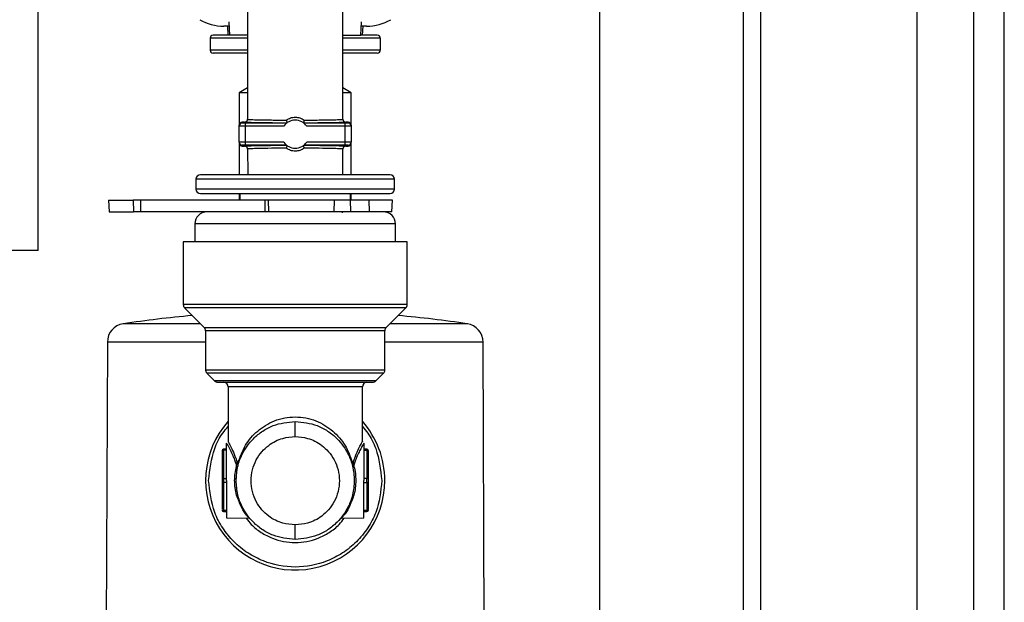
# Model space of a CAD drawing. Units: inches. Extents: x 14 to 127, y 14 to 137.
# Drawn here: x 86 to 89, y 126 to 128 of the extents above; entities that cross this region are included whole.
import ezdxf

# ---------------------------------------------------------------- set-up
doc = ezdxf.new("R2010")
doc.units = ezdxf.units.IN
doc.header["$MEASUREMENT"] = 0

msp = doc.modelspace()

# ---------------------------------------------------------------- linework, layer by layer
at = {"color": 7, "linetype": 'Continuous', "lineweight": 25}
for p, q in [((85.7795, 127.4834), (85.7795, 130.9824)), ((88.1402, 130.5984), (88.1402, 125.3534)), ((88.2002, 125.3534), (88.2002, 130.5984)), ((86.4805, 129.3868), (86.4805, 127.9198)), ((86.7999, 127.9198), (86.7999, 129.3868)), ((87.6599, 128.4904), (87.6599, 125.1729)), ((88.7239, 124.7404), (88.7239, 128.4904)), ((89.0152, 115.4703), (89.0152, 128.4679)), ((86.419, 128.2344), (86.4012, 128.2344)), ((86.4132, 128.2344), (86.4147, 128.2044)), ((86.4182, 128.2497), (86.4206, 128.2044)), ((86.8599, 128.2044), (86.8623, 128.2497)), ((86.8793, 128.2344), (86.8615, 128.2344)), ((86.8657, 128.2044), (86.8673, 128.2344)), ((86.3552, 128.1944), (86.3552, 128.1544)), ((86.4206, 128.2044), (86.3652, 128.2044)), ((86.4803, 128.2044), (86.4206, 128.2044)), ((86.8002, 128.2044), (86.8599, 128.2044)), ((86.9152, 128.2044), (86.8599, 128.2044)), ((86.9252, 128.1944), (86.9252, 128.1544)), ((86.4805, 128.1444), (86.3652, 128.1444)), ((86.9152, 128.1444), (86.7999, 128.1444)), ((86.4805, 128.0275), (86.4527, 128.0108)), ((86.8277, 128.0108), (86.7999, 128.0275)), ((86.4527, 128.0108), (86.4527, 127.9028)), ((86.4805, 128.0108), (86.4527, 128.0108)), ((86.8277, 128.0108), (86.7999, 128.0108)), ((86.8277, 127.9028), (86.8277, 128.0108)), ((86.4527, 127.8999), (86.4527, 127.9028)), ((86.4527, 127.8457), (86.4527, 127.8999)), ((86.4627, 127.9099), (86.4627, 127.9128)), ((86.4705, 127.9128), (86.4627, 127.9128)), ((86.4727, 127.9097), (86.4727, 127.8997)), ((86.6114, 127.9097), (86.4727, 127.9097)), ((86.4727, 127.8997), (86.4727, 127.8459)), ((86.6019, 127.8997), (86.4727, 127.8997)), ((86.4805, 127.9228), (86.482, 127.9226)), ((86.8077, 127.9097), (86.6691, 127.9097)), ((86.8077, 127.8997), (86.6786, 127.8997)), ((86.7985, 127.9226), (86.7999, 127.9228)), ((86.8077, 127.8997), (86.8077, 127.9097)), ((86.8077, 127.8459), (86.8077, 127.8997)), ((86.8177, 127.9128), (86.8099, 127.9128)), ((86.8177, 127.9128), (86.8177, 127.9099)), ((86.8277, 127.9028), (86.8277, 127.8999)), ((86.8277, 127.8999), (86.8277, 127.8457)), ((86.4527, 127.8457), (86.4527, 127.8428)), ((86.4527, 127.8428), (86.4527, 127.7367)), ((86.4627, 127.8357), (86.4627, 127.8328)), ((86.4627, 127.8328), (86.4706, 127.8328)), ((86.6019, 127.8459), (86.4727, 127.8459)), ((86.4727, 127.8459), (86.4727, 127.8359)), ((86.6114, 127.8359), (86.4727, 127.8359)), ((86.4806, 127.8259), (86.4811, 127.7367)), ((86.8077, 127.8359), (86.6691, 127.8359)), ((86.8077, 127.8459), (86.6786, 127.8459)), ((86.7994, 127.7367), (86.7999, 127.8259)), ((86.8077, 127.8359), (86.8077, 127.8459)), ((86.8099, 127.8328), (86.8177, 127.8328)), ((86.8177, 127.8328), (86.8177, 127.8357)), ((86.8277, 127.8428), (86.8277, 127.8457)), ((86.8277, 127.7367), (86.8277, 127.8428)), ((86.482, 127.8231), (86.4806, 127.8229)), ((86.7999, 127.8229), (86.7985, 127.8231)), ((86.3077, 127.7217), (86.3077, 127.6887)), ((86.9727, 127.6887), (86.9727, 127.7217)), ((86.4527, 127.6737), (86.4527, 127.6517)), ((86.4552, 127.6737), (86.4552, 127.6517)), ((86.8252, 127.6517), (86.8252, 127.6737)), ((86.8277, 127.6517), (86.8277, 127.6737)), ((86.015, 127.6517), (86.0171, 127.6124)), ((86.015, 127.6517), (86.0973, 127.6517)), ((86.0973, 127.6517), (86.0989, 127.6124)), ((86.1217, 127.6517), (86.0973, 127.6517)), ((86.1217, 127.6517), (86.1217, 127.6124)), ((86.5389, 127.6517), (86.1217, 127.6517)), ((86.5389, 127.6517), (86.5389, 127.6124)), ((86.5496, 127.6517), (86.5389, 127.6517)), ((86.5496, 127.6517), (86.5503, 127.6124)), ((86.7705, 127.6517), (86.5496, 127.6517)), ((86.7705, 127.6517), (86.7695, 127.6124)), ((86.8239, 127.6517), (86.7705, 127.6517)), ((86.8239, 127.6517), (86.825, 127.6124)), ((86.887, 127.6517), (86.8239, 127.6517)), ((86.887, 127.6517), (86.8882, 127.6124)), ((86.966, 127.6517), (86.887, 127.6517)), ((86.964, 127.6124), (86.966, 127.6517)), ((86.0171, 127.6124), (86.0989, 127.6124)), ((86.1217, 127.6124), (86.0989, 127.6124)), ((86.5389, 127.6124), (86.1217, 127.6124)), ((86.7695, 127.6124), (86.5503, 127.6124)), ((86.825, 127.6124), (86.7695, 127.6124)), ((86.8141, 127.6124), (86.7985, 127.6124)), ((86.7986, 127.6089), (86.7986, 127.6124)), ((86.8882, 127.6124), (86.825, 127.6124)), ((86.964, 127.6124), (86.8882, 127.6124)), ((86.3042, 127.5724), (86.3042, 127.5124)), ((86.9762, 127.5124), (86.9762, 127.5724)), ((86.2652, 127.5124), (86.2652, 127.3016)), ((86.6402, 127.5124), (86.2652, 127.5124)), ((87.0152, 127.5124), (86.6402, 127.5124)), ((87.0152, 127.3016), (87.0152, 127.5124)), ((85.7795, 127.4834), (85.2475, 127.4834)), ((86.2696, 127.291), (86.3358, 127.2248)), ((86.9446, 127.2248), (87.0108, 127.291)), ((86.3402, 127.2142), (86.3402, 127.0821)), ((86.9402, 127.0821), (86.9402, 127.2142)), ((86.011, 127.1762), (86.005, 125.6551)), ((87.2754, 125.6551), (87.2695, 127.1762)), ((86.3446, 127.0715), (86.3703, 127.0458)), ((86.9101, 127.0458), (86.9358, 127.0715)), ((86.4152, 127.0264), (86.4152, 126.8423)), ((86.8652, 126.8423), (86.8652, 127.0264)), ((86.6402, 126.8595), (86.6402, 126.9104)), ((86.4102, 126.7124), (86.4102, 126.8374)), ((86.8702, 126.8374), (86.8702, 126.7124)), ((86.3952, 126.8102), (86.3952, 126.7157)), ((86.4102, 126.8168), (86.4002, 126.8168)), ((86.4002, 126.8136), (86.4002, 126.7191)), ((86.4102, 126.8136), (86.4002, 126.8136)), ((86.8802, 126.8168), (86.8702, 126.8168)), ((86.8702, 126.8136), (86.8802, 126.8136)), ((86.8802, 126.8136), (86.8802, 126.7191)), ((86.8852, 126.7157), (86.8852, 126.8102)), ((86.4431, 126.7659), (86.4417, 126.7701)), ((86.4459, 126.7724), (86.4486, 126.7724)), ((86.4459, 126.7724), (86.4473, 126.7684)), ((86.4473, 126.7684), (86.4486, 126.7724)), ((86.8318, 126.7724), (86.8346, 126.7724)), ((86.8318, 126.7724), (86.8332, 126.7684)), ((86.8332, 126.7684), (86.8346, 126.7724)), ((86.8388, 126.7701), (86.8374, 126.7659)), ((86.3952, 126.709), (86.3952, 126.6146)), ((86.4002, 126.7191), (86.4002, 126.7057)), ((86.4002, 126.7191), (86.4102, 126.7191)), ((86.4102, 126.7057), (86.4002, 126.7057)), ((86.4002, 126.7057), (86.4002, 126.6113)), ((86.4102, 126.7124), (86.4102, 126.5874)), ((86.443, 126.7186), (86.443, 126.7297)), ((86.8802, 126.7191), (86.8702, 126.7191)), ((86.8702, 126.5874), (86.8702, 126.7124)), ((86.8702, 126.7057), (86.8802, 126.7057)), ((86.8802, 126.7057), (86.8802, 126.7191)), ((86.8802, 126.7057), (86.8802, 126.6113)), ((86.8852, 126.6146), (86.8852, 126.709)), ((86.445, 126.6822), (86.4439, 126.6883)), ((86.4523, 126.6421), (86.4599, 126.623)), ((86.4102, 126.6113), (86.4002, 126.6113)), ((86.4002, 126.6079), (86.4102, 126.6079)), ((86.8802, 126.6113), (86.8702, 126.6113)), ((86.8702, 126.6079), (86.8802, 126.6079)), ((86.4102, 126.5874), (86.4857, 126.586)), ((86.7948, 126.586), (86.8702, 126.5874)), ((86.6402, 126.5144), (86.6402, 126.5635))]:
    msp.add_line(p, q, dxfattribs=at)
at = {"color": 8, "linetype": 'Continuous', "lineweight": 25}
for p, q in [((88.9132, 115.4738), (88.9132, 128.4679)), ((86.4805, 128.1944), (86.3552, 128.1944)), ((86.9252, 128.1944), (86.7999, 128.1944)), ((86.4805, 128.1544), (86.3552, 128.1544)), ((86.9252, 128.1544), (86.7999, 128.1544)), ((86.9727, 127.7217), (86.3077, 127.7217)), ((86.9727, 127.6887), (86.3077, 127.6887)), ((86.9762, 127.5724), (86.3042, 127.5724)), ((87.0152, 127.3016), (86.2652, 127.3016)), ((86.6402, 127.291), (86.2696, 127.291)), ((87.0108, 127.291), (86.6402, 127.291)), ((86.3358, 127.2248), (86.6402, 127.2248)), ((86.9402, 127.2142), (86.3402, 127.2142)), ((86.6402, 127.2248), (86.9446, 127.2248)), ((86.3402, 127.1762), (86.011, 127.1762)), ((87.2695, 127.1762), (86.9402, 127.1762)), ((86.9402, 127.0821), (86.3402, 127.0821)), ((86.6402, 127.0715), (86.3446, 127.0715)), ((86.9358, 127.0715), (86.6402, 127.0715)), ((86.6402, 127.0458), (86.3703, 127.0458)), ((86.9101, 127.0458), (86.6402, 127.0458)), ((86.8652, 127.0264), (86.4152, 127.0264)), ((86.4002, 126.8168), (86.4002, 126.8136)), ((86.8802, 126.8136), (86.8802, 126.8168)), ((86.4002, 126.6113), (86.4002, 126.6079)), ((86.8802, 126.6079), (86.8802, 126.6113)), ((86.4855, 126.5861), (86.4833, 126.5886)), ((86.7972, 126.5886), (86.795, 126.5861))]:
    msp.add_line(p, q, dxfattribs=at)
at = {"color": 7, "linetype": 'Continuous', "lineweight": 25, "flags": 128}
for points in [[(86.4433, 126.7595), (86.4442, 126.7594), (86.4451, 126.7593), (86.4459, 126.7593), (86.4466, 126.7593), (86.4472, 126.7595), (86.4476, 126.7597), (86.4479, 126.7599), (86.4481, 126.7602)], [(86.8324, 126.7602), (86.8325, 126.7599), (86.8328, 126.7597), (86.8333, 126.7595), (86.8339, 126.7593), (86.8346, 126.7593), (86.8354, 126.7593), (86.8363, 126.7594), (86.8371, 126.7595)]]:
    msp.add_lwpolyline(points, dxfattribs=at)
at = {"color": 7, "linetype": 'Continuous', "lineweight": 25}
for centre, radius, start, end in [((86.4012, 128.3944), 0.16, 239.5985, 270), ((86.8793, 128.3944), 0.16, 270, 300.4015), ((86.3652, 128.1944), 0.01, 90, 180), ((86.9152, 128.1944), 0.01, 0, 90), ((86.3652, 128.1544), 0.01, 180, 270), ((86.9152, 128.1544), 0.01, 270, 0), ((86.4627, 127.8999), 0.01, 89.9956, 179.9956), ((86.6402, 127.8728), 0.0469, 35.042, 144.958), ((86.8177, 127.8999), 0.01, 0.0044, 90.0044), ((86.4627, 127.8457), 0.01, 180.0044, 270.0044), ((86.6402, 127.8728), 0.0469, 215.042, 324.958), ((86.8177, 127.8457), 0.01, 269.9956, 359.9956), ((86.3227, 127.7217), 0.015, 90, 180), ((86.9577, 127.7217), 0.015, 0, 90), ((86.3227, 127.6887), 0.015, 180, 270), ((86.9577, 127.6887), 0.015, 270, 0), ((86.3442, 127.5724), 0.04, 90, 180), ((86.9362, 127.5724), 0.04, 0, 90), ((86.2802, 127.3016), 0.015, 180, 225), ((87.0002, 127.3016), 0.015, 315, 0), ((86.6402, 123.4054), 3.875, 95.1026, 98.5547), ((86.6402, 123.4054), 3.875, 81.4454, 84.8974), ((86.073, 127.1759), 0.062, 98.5348, 179.7756), ((87.2075, 127.1759), 0.062, 0.2244, 81.4513), ((86.3252, 127.2142), 0.015, 0, 45), ((86.9552, 127.2142), 0.015, 135, 180), ((86.3552, 127.0821), 0.015, 180, 225), ((86.9252, 127.0821), 0.015, 315, 0), ((86.3809, 127.0564), 0.015, 225, 270), ((86.4002, 127.0264), 0.015, 0, 90), ((86.8802, 127.0264), 0.015, 90, 180), ((86.8995, 127.0564), 0.015, 270, 315), ((86.6402, 126.7124), 0.3, 138.5904, 0), ((86.6402, 126.7124), 0.3, 0, 41.4096), ((86.4002, 126.8118), 0.005, 90, 180), ((86.8802, 126.8118), 0.005, 0, 90), ((86.44, 126.7782), 0.00834, 281.7239, 315.285), ((86.4457, 126.7688), 0.00462, 351.6343, 50.2996), ((86.8348, 126.7688), 0.00462, 129.7004, 188.3657), ((86.8405, 126.7782), 0.00834, 224.715, 258.2761), ((86.4408, 126.7746), 0.009, 284.7607, 316.0992), ((86.8396, 126.7746), 0.009, 223.9008, 255.2393), ((86.3995, 126.7147), 0.00443, 81.0312, 166.5212), ((86.3995, 126.7101), 0.00443, 193.4791, 278.9689), ((86.8809, 126.7147), 0.00443, 13.4788, 98.9688), ((86.8809, 126.7101), 0.00443, 261.0311, 346.5209), ((86.3995, 126.6156), 0.00443, 193.4791, 278.9689), ((86.4002, 126.6129), 0.005, 180, 270), ((86.8809, 126.6156), 0.00443, 261.0311, 346.5209), ((86.8802, 126.6129), 0.005, 270, 0)]:
    msp.add_arc(centre, radius, start, end, dxfattribs=at)
for centre, major_axis, start_param, end_param in [((86.4627, 127.9028), (0, 0.01), 0, 1.570796), ((86.8177, 127.9028), (0, -0.01), 1.570796, 3.141593), ((86.4627, 127.8428), (0, -0.01), 4.712389, 6.283185), ((86.8177, 127.8428), (0, 0.01), 3.141593, 4.712389)]:
    msp.add_ellipse(centre, major_axis=major_axis, ratio=0.999848, start_param=start_param, end_param=end_param, dxfattribs=at)
for points, knots in [([(86.6103, 127.9199), (86.6148, 127.9226), (86.624, 127.9281), (86.6402, 127.9304), (86.6564, 127.9281), (86.6656, 127.9226), (86.6702, 127.9199)], [0, 0, 0, 0, 0.249956, 0.499595, 0.749164, 1, 1, 1, 1]), ([(86.4727, 127.8997), (86.4707, 127.8997), (86.4661, 127.8997), (86.4609, 127.8997), (86.4571, 127.8998), (86.4548, 127.8998), (86.4531, 127.8998), (86.4528, 127.8999), (86.4527, 127.8999)], [0, 0, 0, 0, 0.198613, 0.431003, 0.560477, 0.698473, 0.844982, 1, 1, 1, 1]), ([(86.4727, 127.9097), (86.4715, 127.9097), (86.4695, 127.9097), (86.4672, 127.9097), (86.4651, 127.9098), (86.4631, 127.9098), (86.4629, 127.9099), (86.4627, 127.9099)], [0, 0, 0, 0, 0.239596, 0.371464, 0.500331, 0.750964, 1, 1, 1, 1]), ([(86.4705, 127.9128), (86.4714, 127.9129), (86.4735, 127.913), (86.4761, 127.9144), (86.4781, 127.9162), (86.4795, 127.9181), (86.4804, 127.9204), (86.4805, 127.922), (86.4805, 127.9228)], [0, 0, 0, 0, 0.171419, 0.403115, 0.540965, 0.689643, 0.844522, 1, 1, 1, 1]), ([(86.6116, 127.9099), (86.593, 127.91), (86.5546, 127.9102), (86.508, 127.9109), (86.4764, 127.9118), (86.4724, 127.9125), (86.4705, 127.9128)], [0, 0, 0, 0, 0.242165, 0.499977, 0.757803, 1, 1, 1, 1]), ([(86.6103, 127.9199), (86.6106, 127.9187), (86.6113, 127.9163), (86.6119, 127.9131), (86.6121, 127.9107), (86.6118, 127.9102), (86.6117, 127.91)], [0, 0, 0, 0, 0.250837, 0.500448, 0.766815, 1, 1, 1, 1]), ([(86.6702, 127.9199), (86.6701, 127.9195), (86.6697, 127.9183), (86.6692, 127.916), (86.6686, 127.9131), (86.6684, 127.9107), (86.6687, 127.9102), (86.6688, 127.91)], [0, 0, 0, 0, 0.087715, 0.250745, 0.500787, 0.762725, 1, 1, 1, 1]), ([(86.8099, 127.9128), (86.808, 127.9125), (86.8041, 127.9118), (86.7725, 127.9109), (86.7259, 127.9102), (86.6875, 127.91), (86.6689, 127.9099)], [0, 0, 0, 0, 0.242197, 0.500023, 0.757835, 1, 1, 1, 1]), ([(86.7999, 127.9228), (86.8, 127.922), (86.8001, 127.9204), (86.801, 127.9181), (86.8023, 127.9162), (86.8043, 127.9144), (86.8069, 127.913), (86.809, 127.9129), (86.8099, 127.9128)], [0, 0, 0, 0, 0.155478, 0.310357, 0.459035, 0.596885, 0.828581, 1, 1, 1, 1]), ([(86.8177, 127.9099), (86.8176, 127.9099), (86.8174, 127.9098), (86.8161, 127.9098), (86.8145, 127.9097), (86.8117, 127.9097), (86.809, 127.9097), (86.8077, 127.9097)], [0, 0, 0, 0, 0.23963, 0.371509, 0.50038, 0.750999, 1, 1, 1, 1]), ([(86.8277, 127.8999), (86.8276, 127.8999), (86.8274, 127.8998), (86.8257, 127.8998), (86.8233, 127.8998), (86.8196, 127.8997), (86.8143, 127.8997), (86.8098, 127.8997), (86.8077, 127.8997)], [0, 0, 0, 0, 0.155018, 0.301527, 0.439523, 0.568997, 0.801387, 1, 1, 1, 1]), ([(86.4727, 127.8459), (86.4707, 127.8459), (86.4661, 127.8459), (86.4609, 127.8459), (86.4571, 127.8458), (86.4548, 127.8458), (86.4531, 127.8458), (86.4528, 127.8457), (86.4527, 127.8457)], [0, 0, 0, 0, 0.198613, 0.431003, 0.560477, 0.698473, 0.844982, 1, 1, 1, 1]), ([(86.4727, 127.8359), (86.4714, 127.8359), (86.4688, 127.8359), (86.466, 127.8359), (86.4643, 127.8358), (86.4631, 127.8358), (86.4629, 127.8358), (86.4627, 127.8357)], [0, 0, 0, 0, 0.249001, 0.49962, 0.628491, 0.76037, 1, 1, 1, 1]), ([(86.4706, 127.8328), (86.4725, 127.8331), (86.4765, 127.8338), (86.508, 127.8347), (86.5546, 127.8354), (86.593, 127.8356), (86.6116, 127.8357)], [0, 0, 0, 0, 0.242196, 0.500023, 0.757835, 1, 1, 1, 1]), ([(86.4806, 127.8229), (86.4805, 127.8237), (86.4804, 127.8253), (86.4795, 127.8275), (86.4782, 127.8294), (86.4762, 127.8313), (86.4736, 127.8326), (86.4715, 127.8327), (86.4706, 127.8328)], [0, 0, 0, 0, 0.1555914, 0.3104944, 0.4591406, 0.5969391, 0.8285722, 1, 1, 1, 1]), ([(86.6117, 127.8357), (86.6118, 127.8354), (86.6121, 127.8349), (86.6119, 127.8325), (86.6113, 127.8293), (86.6106, 127.827), (86.6103, 127.8258)], [0, 0, 0, 0, 0.233209, 0.499575, 0.749179, 1, 1, 1, 1]), ([(86.6702, 127.8258), (86.6656, 127.823), (86.6564, 127.8176), (86.6402, 127.8152), (86.624, 127.8176), (86.6149, 127.823), (86.6103, 127.8258)], [0, 0, 0, 0, 0.2502765, 0.499828, 0.7495455, 1, 1, 1, 1]), ([(86.6702, 127.8258), (86.6699, 127.827), (86.6692, 127.8293), (86.6686, 127.8325), (86.6684, 127.8349), (86.6687, 127.8354), (86.6688, 127.8357)], [0, 0, 0, 0, 0.25082, 0.500423, 0.766726, 1, 1, 1, 1]), ([(86.6689, 127.8357), (86.6875, 127.8356), (86.7258, 127.8354), (86.7724, 127.8347), (86.804, 127.8338), (86.808, 127.8331), (86.8099, 127.8328)], [0, 0, 0, 0, 0.242165, 0.499977, 0.757804, 1, 1, 1, 1]), ([(86.8099, 127.8328), (86.809, 127.8327), (86.8069, 127.8326), (86.8043, 127.8313), (86.8023, 127.8294), (86.801, 127.8275), (86.8001, 127.8253), (86.7999, 127.8237), (86.7999, 127.8229)], [0, 0, 0, 0, 0.171428, 0.403061, 0.540859, 0.689506, 0.844409, 1, 1, 1, 1]), ([(86.8277, 127.8457), (86.8276, 127.8457), (86.8274, 127.8458), (86.8257, 127.8458), (86.8233, 127.8458), (86.8196, 127.8459), (86.8143, 127.8459), (86.8098, 127.8459), (86.8077, 127.8459)], [0, 0, 0, 0, 0.155018, 0.301527, 0.439523, 0.568997, 0.801387, 1, 1, 1, 1]), ([(86.8177, 127.8357), (86.8176, 127.8358), (86.8173, 127.8358), (86.8153, 127.8358), (86.8133, 127.8359), (86.8109, 127.8359), (86.809, 127.8359), (86.8077, 127.8359)], [0, 0, 0, 0, 0.249036, 0.499669, 0.628536, 0.760404, 1, 1, 1, 1]), ([(86.9577, 127.7367), (86.9535, 127.7367), (86.947, 127.7367), (86.9074, 127.7367), (86.8664, 127.7367), (86.8155, 127.7367), (86.7416, 127.7367), (86.6402, 127.7367), (86.5389, 127.7367), (86.4649, 127.7367), (86.4141, 127.7367), (86.3731, 127.7367), (86.3335, 127.7367), (86.327, 127.7367), (86.3227, 127.7367)], [0, 0, 0, 0, 0.119728, 0.18418, 0.25, 0.31582, 0.380272, 0.5, 0.619728, 0.68418, 0.75, 0.81582, 0.880272, 1, 1, 1, 1]), ([(86.3227, 127.6737), (86.327, 127.6737), (86.3335, 127.6737), (86.3731, 127.6737), (86.4141, 127.6737), (86.4649, 127.6737), (86.5389, 127.6737), (86.6402, 127.6737), (86.7416, 127.6737), (86.8155, 127.6737), (86.8664, 127.6737), (86.9074, 127.6737), (86.947, 127.6737), (86.9535, 127.6737), (86.9577, 127.6737)], [0, 0, 0, 0, 0.119728, 0.18418, 0.25, 0.31582, 0.380272, 0.5, 0.619728, 0.68418, 0.75, 0.81582, 0.880272, 1, 1, 1, 1]), ([(86.7985, 127.6124), (86.765, 127.6124), (86.7133, 127.6124), (86.6353, 127.6124), (86.5749, 127.6124), (86.517, 127.6124), (86.4499, 127.6124), (86.3844, 127.6124), (86.3478, 127.6124), (86.3452, 127.6124), (86.3443, 127.6124)], [0, 0, 0, 0, 0.174995, 0.269199, 0.365401, 0.461603, 0.555806, 0.730801, 0.905797, 1, 1, 1, 1]), ([(86.3234, 127.2372), (86.3222, 127.2372), (86.2878, 127.2372), (86.2308, 127.2372), (86.1576, 127.2372), (86.1046, 127.2372), (86.0702, 127.2372), (86.0659, 127.2372), (86.0638, 127.2372)], [0, 0, 0, 0, 0.006729, 0.205383, 0.404037, 0.602692, 0.801346, 1, 1, 1, 1]), ([(87.2167, 127.2372), (87.2145, 127.2372), (87.2103, 127.2372), (87.1759, 127.2372), (87.1229, 127.2372), (87.0496, 127.2372), (86.9927, 127.2372), (86.9582, 127.2372), (86.9571, 127.2372)], [0, 0, 0, 0, 0.198654, 0.397308, 0.595963, 0.794617, 0.993271, 1, 1, 1, 1]), ([(86.3809, 127.0414), (86.3844, 127.0414), (86.3897, 127.0414), (86.4221, 127.0414), (86.4555, 127.0414), (86.4971, 127.0414), (86.5574, 127.0414), (86.6076, 127.0414), (86.6402, 127.0414)], [0, 0, 0, 0, 0.239457, 0.368361, 0.5, 0.631639, 0.760543, 1, 1, 1, 1]), ([(86.6402, 127.0414), (86.6729, 127.0414), (86.723, 127.0414), (86.7834, 127.0414), (86.8249, 127.0414), (86.8584, 127.0414), (86.8907, 127.0414), (86.8961, 127.0414), (86.8995, 127.0414)], [0, 0, 0, 0, 0.239457, 0.368361, 0.5, 0.631639, 0.760543, 1, 1, 1, 1]), ([(86.4422, 126.7124), (86.4434, 126.7284), (86.4455, 126.7585), (86.4639, 126.8074), (86.4928, 126.8482), (86.5305, 126.8787), (86.5765, 126.9035), (86.615, 126.9077), (86.6402, 126.9104)], [0, 0, 0, 0, 0.155101, 0.290304, 0.500176, 0.63054, 0.757484, 1, 1, 1, 1]), ([(86.4486, 126.7724), (86.456, 126.7924), (86.4708, 126.8325), (86.5119, 126.8798), (86.5593, 126.9097), (86.6044, 126.9234), (86.6284, 126.9247), (86.6402, 126.9254)], [0, 0, 0, 0, 0.250071, 0.499764, 0.749251, 0.876798, 1, 1, 1, 1]), ([(86.6402, 126.9254), (86.652, 126.9247), (86.6761, 126.9234), (86.7212, 126.9097), (86.7686, 126.8797), (86.8097, 126.8324), (86.8245, 126.7924), (86.8318, 126.7724)], [0, 0, 0, 0, 0.12321, 0.250774, 0.500581, 0.750355, 1, 1, 1, 1]), ([(86.6402, 126.9104), (86.6655, 126.9077), (86.7039, 126.9035), (86.7499, 126.8787), (86.7877, 126.8482), (86.8166, 126.8074), (86.835, 126.7585), (86.8371, 126.7284), (86.8382, 126.7124)], [0, 0, 0, 0, 0.242514, 0.369458, 0.499824, 0.709692, 0.844896, 1, 1, 1, 1]), ([(86.6402, 126.5635), (86.6262, 126.5647), (86.5946, 126.5673), (86.5561, 126.5873), (86.5273, 126.614), (86.5081, 126.6418), (86.4953, 126.675), (86.4907, 126.7115), (86.4953, 126.7479), (86.5081, 126.7812), (86.5273, 126.809), (86.5561, 126.8357), (86.5946, 126.8557), (86.6262, 126.8583), (86.6402, 126.8595)], [0, 0, 0, 0, 0.0903118, 0.2045514, 0.2714077, 0.343926, 0.4207796, 0.5, 0.5792204, 0.656074, 0.7285923, 0.7954486, 0.9096882, 1, 1, 1, 1]), ([(86.6402, 126.8595), (86.6542, 126.8583), (86.6859, 126.8557), (86.7243, 126.8357), (86.7532, 126.809), (86.7723, 126.7812), (86.7852, 126.7479), (86.7898, 126.7115), (86.7852, 126.675), (86.7723, 126.6418), (86.7532, 126.614), (86.7243, 126.5873), (86.6859, 126.5673), (86.6542, 126.5647), (86.6402, 126.5635)], [0, 0, 0, 0, 0.090312, 0.204551, 0.271408, 0.343926, 0.42078, 0.5, 0.57922, 0.656074, 0.728592, 0.795449, 0.909688, 1, 1, 1, 1]), ([(86.4373, 126.7124), (86.4376, 126.7203), (86.4382, 126.7367), (86.4416, 126.7518), (86.4433, 126.7595)], [0, 0, 0, 0, 0.487522, 1, 1, 1, 1]), ([(86.4433, 126.7595), (86.4436, 126.7607), (86.444, 126.7628), (86.4434, 126.7649), (86.4431, 126.7659)], [0, 0, 0, 0, 0.514299, 1, 1, 1, 1]), ([(86.4473, 126.7684), (86.4478, 126.7671), (86.4488, 126.7644), (86.4483, 126.7616), (86.4481, 126.7602)], [0, 0, 0, 0, 0.503795, 1, 1, 1, 1]), ([(86.8332, 126.7684), (86.8327, 126.7671), (86.8317, 126.7644), (86.8321, 126.7616), (86.8324, 126.7602)], [0, 0, 0, 0, 0.507, 1, 1, 1, 1]), ([(86.8374, 126.7659), (86.8371, 126.7649), (86.8365, 126.7628), (86.8369, 126.7607), (86.8371, 126.7595)], [0, 0, 0, 0, 0.485701, 1, 1, 1, 1]), ([(86.8371, 126.7595), (86.8389, 126.7518), (86.8423, 126.7367), (86.8429, 126.7203), (86.8431, 126.7124)], [0, 0, 0, 0, 0.512478, 1, 1, 1, 1]), ([(86.9302, 126.7124), (86.9264, 126.6759), (86.9204, 126.6198), (86.8842, 126.5522), (86.8468, 126.5058), (86.8004, 126.4682), (86.7328, 126.4331), (86.6402, 126.4154), (86.5476, 126.4331), (86.4801, 126.4682), (86.4337, 126.5058), (86.3962, 126.5522), (86.3601, 126.6198), (86.3541, 126.6759), (86.3502, 126.7124)], [0, 0, 0, 0, 0.1197284, 0.1841803, 0.25, 0.3158197, 0.3802716, 0.5, 0.6197284, 0.6841803, 0.75, 0.8158197, 0.8802716, 1, 1, 1, 1]), ([(86.6402, 126.5144), (86.615, 126.5171), (86.5765, 126.5212), (86.5305, 126.5461), (86.4928, 126.5765), (86.4639, 126.6174), (86.4455, 126.6662), (86.4434, 126.6963), (86.4422, 126.7124)], [0, 0, 0, 0, 0.242514, 0.369458, 0.499824, 0.709692, 0.844896, 1, 1, 1, 1]), ([(86.8382, 126.7124), (86.8371, 126.6963), (86.835, 126.6662), (86.8166, 126.6174), (86.7877, 126.5765), (86.7499, 126.5461), (86.7039, 126.5212), (86.6655, 126.5171), (86.6402, 126.5144)], [0, 0, 0, 0, 0.155101, 0.290304, 0.500176, 0.63054, 0.757484, 1, 1, 1, 1]), ([(86.4833, 126.5886), (86.4814, 126.5909), (86.476, 126.5976), (86.4622, 126.6149), (86.4547, 126.6355), (86.4523, 126.6421)], [0, 0, 0, 0, 0.254161, 0.760484, 1, 1, 1, 1]), ([(86.8282, 126.6421), (86.8258, 126.6354), (86.8182, 126.6148), (86.8045, 126.5976), (86.799, 126.5909), (86.7972, 126.5886)], [0, 0, 0, 0, 0.241174, 0.74658, 1, 1, 1, 1]), ([(86.4708, 126.6061), (86.473, 126.6025), (86.4783, 126.594), (86.4841, 126.5878), (86.485, 126.5866), (86.4855, 126.5861)], [0, 0, 0, 0, 0.272168, 0.636795, 1, 1, 1, 1])]:
    msp.add_open_spline(points, degree=3, knots=knots, dxfattribs=at)
at = {"color": 8, "linetype": 'Continuous', "lineweight": 25}
for points, knots in [([(86.482, 127.9226), (86.4825, 127.9224), (86.4837, 127.9221), (86.4943, 127.9216), (86.5172, 127.9208), (86.5577, 127.9202), (86.5932, 127.92), (86.6103, 127.9199)], [0, 0, 0, 0, 0.101062, 0.245188, 0.468455, 0.743269, 1, 1, 1, 1]), ([(86.6702, 127.9199), (86.6873, 127.92), (86.7227, 127.9202), (86.7633, 127.9208), (86.7862, 127.9216), (86.7968, 127.9221), (86.798, 127.9224), (86.7985, 127.9226)], [0, 0, 0, 0, 0.256727, 0.531545, 0.754806, 0.898933, 1, 1, 1, 1]), ([(86.6103, 127.8258), (86.5932, 127.8257), (86.5578, 127.8255), (86.5173, 127.8248), (86.4943, 127.8241), (86.4837, 127.8235), (86.4825, 127.8232), (86.482, 127.8231)], [0, 0, 0, 0, 0.256651, 0.531352, 0.754691, 0.898872, 1, 1, 1, 1]), ([(86.7985, 127.8231), (86.798, 127.8232), (86.7968, 127.8235), (86.7862, 127.8241), (86.7632, 127.8248), (86.7227, 127.8255), (86.6873, 127.8257), (86.6702, 127.8258)], [0, 0, 0, 0, 0.101024, 0.245097, 0.468209, 0.743176, 1, 1, 1, 1]), ([(86.3502, 126.7124), (86.3543, 126.7487), (86.3606, 126.8045), (86.3903, 126.8638), (86.4091, 126.8858), (86.4152, 126.8929)], [0, 0, 0, 0, 0.556465, 0.85602, 1, 1, 1, 1]), ([(86.8652, 126.8929), (86.8713, 126.8858), (86.8902, 126.8638), (86.9198, 126.8045), (86.9261, 126.7487), (86.9302, 126.7124)], [0, 0, 0, 0, 0.1439804, 0.4435352, 1, 1, 1, 1]), ([(86.4417, 126.7701), (86.44, 126.775), (86.4367, 126.7848), (86.4293, 126.8021), (86.4204, 126.82), (86.412, 126.8345), (86.4109, 126.8364), (86.4103, 126.8373)], [0, 0, 0, 0, 0.125916, 0.252169, 0.502512, 0.752501, 1, 1, 1, 1]), ([(86.4153, 126.8423), (86.4158, 126.8414), (86.4169, 126.8394), (86.4251, 126.824), (86.4358, 126.8021), (86.4425, 126.7823), (86.4459, 126.7724)], [0, 0, 0, 0, 0.24806, 0.498342, 0.748605, 1, 1, 1, 1]), ([(86.8346, 126.7724), (86.8379, 126.7822), (86.8446, 126.8018), (86.8555, 126.8242), (86.8628, 126.8381), (86.8662, 126.844), (86.8652, 126.8423), (86.8652, 126.8423)], [0, 0, 0, 0, 0.2495278, 0.4994359, 0.749205, 0.9983471, 1, 1, 1, 1]), ([(86.8701, 126.8373), (86.8701, 126.8373), (86.8711, 126.839), (86.8677, 126.8333), (86.859, 126.8179), (86.8471, 126.7944), (86.8405, 126.7749), (86.8388, 126.7701)], [0, 0, 0, 0, 0.0015849, 0.2505512, 0.5004984, 0.874416, 1, 1, 1, 1]), ([(86.4523, 126.6421), (86.4492, 126.6488), (86.4433, 126.662), (86.4384, 126.6872), (86.4377, 126.7041), (86.4373, 126.7124)], [0, 0, 0, 0, 0.344519, 0.681021, 1, 1, 1, 1]), ([(86.8431, 126.7124), (86.8428, 126.7041), (86.8421, 126.6872), (86.8372, 126.662), (86.8312, 126.6488), (86.8282, 126.6421)], [0, 0, 0, 0, 0.31923, 0.656021, 1, 1, 1, 1]), ([(86.4762, 126.5862), (86.4816, 126.579), (86.4957, 126.5604), (86.5256, 126.5374), (86.5737, 126.512), (86.6402, 126.4994), (86.7067, 126.512), (86.7549, 126.5374), (86.7848, 126.5604), (86.7989, 126.579), (86.8043, 126.5862)], [0, 0, 0, 0, 0.07106, 0.183991, 0.294575, 0.5, 0.705425, 0.816009, 0.92894, 1, 1, 1, 1])]:
    msp.add_open_spline(points, degree=3, knots=knots, dxfattribs=at)
at = {"color": 7, "linetype": 'Continuous', "lineweight": 25}
for points in [[(86.4002, 126.8136), (86.3996, 126.8135), (86.3983, 126.8134), (86.3966, 126.8126), (86.3955, 126.8115), (86.3953, 126.8106), (86.3952, 126.8102)], [(86.8802, 126.8136), (86.8809, 126.8135), (86.8822, 126.8134), (86.8839, 126.8126), (86.885, 126.8115), (86.8852, 126.8106), (86.8852, 126.8102)], [(86.3952, 126.7157), (86.3952, 126.7152), (86.3952, 126.7142), (86.3952, 126.713), (86.3952, 126.7124)], [(86.3952, 126.7124), (86.3952, 126.7117), (86.3952, 126.7105), (86.3952, 126.7095), (86.3952, 126.709)], [(86.8852, 126.7124), (86.8852, 126.713), (86.8852, 126.7142), (86.8852, 126.7152), (86.8852, 126.7157)], [(86.8852, 126.709), (86.8852, 126.7095), (86.8852, 126.7105), (86.8852, 126.7117), (86.8852, 126.7124)]]:
    msp.add_open_spline(points, degree=3, dxfattribs=at)

doc.saveas('drawing.dxf')
